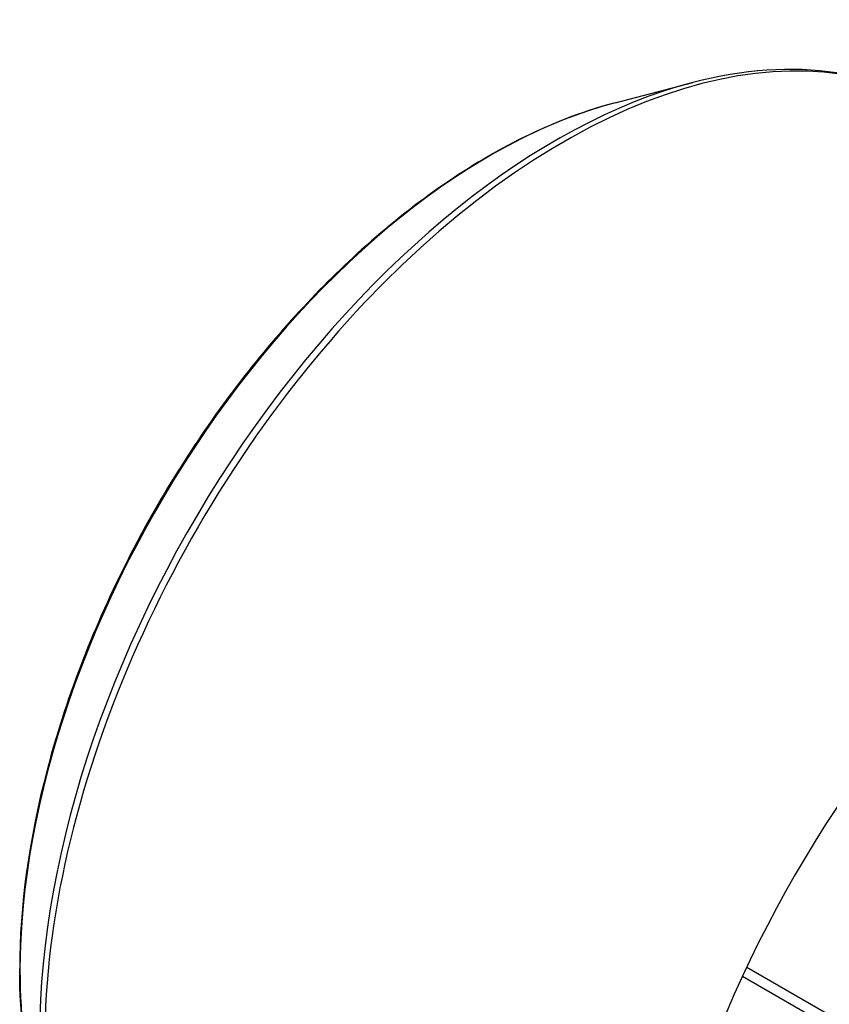
# Model space of a CAD drawing. Extents: x 596 to 3665, y -550 to 1664.
# Drawn here: x 2454 to 2541, y 373 to 479 of the extents above; entities that cross this region are included whole.
import ezdxf

# ---------------------------------------------------------------- set-up
doc = ezdxf.new("R2010")
doc.units = 0
doc.header["$MEASUREMENT"] = 0
doc.layers.add('View', color=7, linetype='Continuous')

msp = doc.modelspace()

# ---------------------------------------------------------------- linework, layer by layer
at = {"layer": 'View'}
for p, q in [((2517.58, 470.02), (2525.94, 472.2)), ((2531.29, 376.08), (2612.33, 329.29)), ((2531.74, 377.05), (2612.33, 330.52))]:
    msp.add_line(p, q, dxfattribs=at)
for centre, major_axis, start_param, end_param in [((2512.07, 401.37), (39.48, 68.37), 0, 2.356195), ((2511.26, 401.84), (39.29, 68.06), -5.76521, -3.92699), ((2504.2, 405.91), (35.8, 62.01), -5.76521, -3.92699), ((2576.43, 364.21), (39.48, 68.37), -5.60385, -3.92699), ((2504.2, 405.91), (35.8, 62.01), -3.92699, -3.65957)]:
    msp.add_ellipse(centre, major_axis=major_axis, ratio=0.57735, start_param=start_param, end_param=end_param, dxfattribs=at)
for points, knots in [([(2551.55, 469.74), (2548.47, 471.52), (2545.06, 472.69), (2541.41, 473.24), (2536.58, 473.98), (2531.35, 473.61), (2525.94, 472.2)], [0, 0, 0, 0, 0.42994, 0.42994, 0.42994, 1, 1, 1, 1]), ([(2517.58, 470.02), (2513.97, 469.08), (2510.27, 467.62), (2506.57, 465.7), (2500.92, 462.77), (2495.25, 458.72), (2489.85, 453.8), (2484.99, 449.36), (2480.35, 444.2), (2476.14, 438.55), (2471.92, 432.9), (2468.13, 426.76), (2464.94, 420.4), (2461.29, 413.16), (2458.42, 405.62), (2456.48, 398.23), (2454.54, 390.84), (2453.54, 383.59), (2453.54, 376.88)], [0, 0, 0, 0, 0.11863, 0.11863, 0.11863, 0.300059, 0.300059, 0.300059, 0.463626, 0.463626, 0.463626, 0.627193, 0.627193, 0.627193, 0.813596, 0.813596, 0.813596, 1, 1, 1, 1])]:
    msp.add_open_spline(points, degree=3, knots=knots, dxfattribs=at)
msp.add_open_spline([(2455.37, 362.27), (2454.15, 366.7), (2453.54, 371.63), (2453.54, 376.88)], degree=3, dxfattribs=at)

doc.saveas('drawing.dxf')
